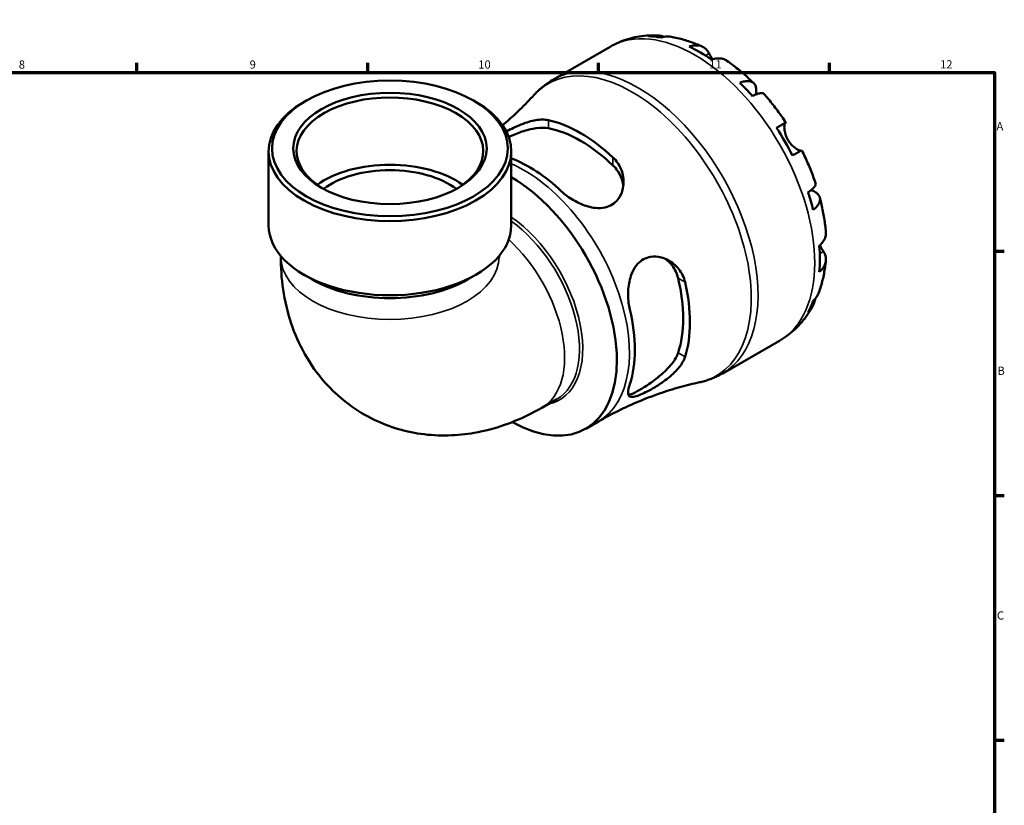
# Model space of a CAD drawing. Units: millimetres. Extents: x 0 to 905, y 0 to 771.
# Drawn here: x 525 to 824, y 351 to 590 of the extents above; entities that cross this region are included whole.
import ezdxf

# ---------------------------------------------------------------- set-up
doc = ezdxf.new("R2010")
doc.units = ezdxf.units.MM
for name, color, linetype, lineweight in [('Border (ISO)', 7, 'Continuous', 70), ('Visible (ISO)', 7, 'Continuous', 50), ('Visible Narrow (ISO)', 7, 'Continuous', 35)]:
    doc.layers.add(name, color=color, linetype=linetype, lineweight=lineweight)
doc.styles.add('Note Text (ISO)', font='tahoma.ttf')

# ---------------------------------------------------------------- blocks, each defined once
blk = doc.blocks.new('Borders Default Border')
at = {"layer": 'Border (ISO)'}
for p, q in [((560.67, 574), (560.67, 576.9)), ((630.75, 574), (630.75, 576.9)), ((700.83, 574), (700.83, 576.9)), ((770.92, 574), (770.92, 576.9)), ((821, 519.75), (823.9, 519.75)), ((821, 445.5), (823.9, 445.5)), ((821, 371.25), (823.9, 371.25))]:
    blk.add_line(p, q, dxfattribs=at)
at = {"layer": 'Border (ISO)', "flags": 128}
blk.add_lwpolyline([(20, 20), (20, 574), (821, 574), (821, 20), (20, 20)], dxfattribs=at)
at = {"layer": 'Border (ISO)', "color": 232, "true_color": 0xca0064, "char_height": 2.5, "attachment_point": 7, "style": 'Note Text (ISO)'}
for s, insert in [('8', (524.81, 574.34)), ('9', (594.88, 574.35)), ('10', (664.29, 574.35)), ('11', (734.37, 574.4)), ('12', (804.46, 574.4)), ('A', (821.59, 555.62)), ('B', (821.89, 481.38)), ('C', (821.73, 407.08))]:
    blk.add_mtext(s, dxfattribs=dict(at, insert=insert))

msp = doc.modelspace()

# ---------------------------------------------------------------- linework, layer by layer
at = {"layer": 'Visible (ISO)'}
for p, q in [((687.098, 571.87), (704.322, 581.789)), ((612.071, 565.427), (611.339, 565.003)), ((662.889, 565.427), (663.62, 565.003)), ((600.653, 527.525), (600.653, 550.065)), ((674.306, 527.525), (674.306, 550.065)), ((604.336, 518.282), (604.336, 518.075)), ((670.623, 518.282), (670.623, 518.075)), ((613.953, 511.071), (611.339, 512.588)), ((661.006, 511.071), (663.62, 512.588)), ((738.498, 482.612), (755.722, 492.531)), ((683.605, 472.184), (688.106, 474.775)), ((696.936, 465.81), (700.754, 468.009))]:
    msp.add_line(p, q, dxfattribs=at)
for centre, major_axis, ratio, start_param, end_param in [((731.737, 538.148), (-25.578, 44.417), 0.5780931, 5.8354042, 5.9494356), ((731.737, 538.148), (-25.578, 44.417), 0.5780931, 5.4049542, 5.5944875), ((637.48, 550.065), (-28.328, 0), 0.5758617, 2.378205, 7.046573), ((731.737, 538.148), (-25.578, 44.417), 0.5780931, 5.0500061, 5.1640375), ((637.48, 550.065), (-36.826, 0), 0.5758617, 5.5016397, 10.2063236), ((695.369, 517.204), (23.411, -40.654), 0.5780931, 2.0582112, 2.6580452), ((695.369, 517.204), (21.987, -38.182), 0.5780931, 2.0381235, 2.6781329), ((731.737, 538.148), (-25.578, 44.417), 0.5780931, 4.619556, 4.8090893), ((679.777, 508.226), (-22.623, 39.286), 0.5780931, 5.1890174, 5.6712281), ((637.48, 529.651), (-28.328, 0), 0.5758617, 3.8176232, 5.6071547), ((637.48, 529.651), (-25.495, 0), 0.5758617, 3.7993265, 5.6254514), ((674.32, 505.083), (22.616, -39.274), 0.5780931, 5.509829, 8.6417461), ((731.737, 538.148), (-25.578, 44.417), 0.5780931, 4.2646079, 4.3786393), ((637.48, 527.525), (-36.826, 0), 0.5758617, 0, 3.1415927), ((731.737, 538.148), (-25.578, 44.417), 0.5780931, 3.8341579, 4.0236912), ((695.369, 517.204), (21.987, -38.182), 0.5780931, 0.4673272, 1.1073366), ((637.48, 524.515), (33.144, 0), 0.5758617, 3.9231383, 5.5016397), ((695.369, 517.204), (23.411, -40.654), 0.5780931, 0.4874148, 1.0872489), ((731.737, 538.148), (25.578, -44.417), 0.5780931, 0.3376171, 0.4516485), ((679.777, 508.226), (-22.623, 39.286), 0.5780931, 3.6182211, 4.2396279)]:
    msp.add_ellipse(centre, major_axis=major_axis, ratio=ratio, start_param=start_param, end_param=end_param, dxfattribs=at)
for major_axis in [(35.796, 0), (29.358, 0)]:
    msp.add_ellipse((637.48, 550.907), major_axis=major_axis, ratio=0.5758617, dxfattribs=at)
for points, knots in [([(704.322, 581.789), (705.169, 582.277), (706.044, 582.715), (707.836, 583.487), (708.752, 583.821), (710.61, 584.382), (711.551, 584.609), (713.444, 584.96), (714.396, 585.084), (716.299, 585.235), (717.25, 585.261), (718.196, 585.242)], [5.49972085, 5.49972085, 5.49972085, 5.49972085, 5.56676099, 5.56676099, 5.63380113, 5.63380113, 5.70084126, 5.70084126, 5.7678814, 5.7678814, 5.83492154, 5.83492154, 5.83492154, 5.83492154]), ([(715.982, 584.957), (716.589, 585.129), (717.212, 585.22), (718.379, 585.259), (719.029, 585.207), (720.007, 584.998), (720.339, 584.903), (720.661, 584.791)], [0.23003486, 0.23003486, 0.23003486, 0.23003486, 0.44833783, 0.44833783, 0.67289568, 0.67289568, 0.78991665, 0.78991665, 0.78991665, 0.78991665]), ([(722.807, 584.802), (722.359, 584.877), (721.906, 584.901), (720.955, 584.857), (720.376, 584.762), (719.798, 584.587)], [6.57935547, 6.57935547, 6.57935547, 6.57935547, 6.75690579, 6.75690579, 6.97520876, 6.97520876, 6.97520876, 6.97520876]), ([(722.807, 584.802), (723.463, 584.691), (724.115, 584.561), (725.409, 584.263), (726.052, 584.096), (727.328, 583.727), (727.961, 583.525), (729.217, 583.089), (729.84, 582.855), (731.076, 582.357), (731.689, 582.092), (732.296, 581.813)], [5.94497245, 5.94497245, 5.94497245, 5.94497245, 5.99255162, 5.99255162, 6.04013079, 6.04013079, 6.08770996, 6.08770996, 6.13528912, 6.13528912, 6.18286829, 6.18286829, 6.18286829, 6.18286829]), ([(728.308, 581.838), (728.857, 582.024), (729.393, 582.137), (730.357, 582.229), (730.87, 582.213), (731.829, 582.022), (732.275, 581.848), (733.024, 581.411), (733.396, 581.107), (733.967, 580.445), (734.186, 580.113), (734.366, 579.767)], [0.2300371, 0.2300371, 0.2300371, 0.2300371, 0.4481544, 0.4481544, 0.6727436, 0.6727436, 0.8973328, 0.8973328, 1.1227327, 1.1227327, 1.2981486, 1.2981486, 1.2981486, 1.2981486]), ([(734.366, 579.767), (734.433, 579.639), (734.505, 579.501), (734.668, 579.196), (734.758, 579.028), (734.98, 578.624), (735.114, 578.385), (735.295, 578.076), (735.331, 578.014), (735.367, 577.953)], [-0.78516465, -0.78516465, -0.78516465, -0.78516465, -0.71674204, -0.71674204, -0.64259311, -0.64259311, -0.54817339, -0.54817339, -0.52513775, -0.52513775, -0.52513775, -0.52513775]), ([(739.777, 577.507), (739.688, 577.569), (739.598, 577.627), (739.134, 577.898), (738.688, 578.072), (737.729, 578.263), (737.216, 578.279), (736.252, 578.187), (735.716, 578.074), (735.167, 577.888)], [6.2608959, 6.2608959, 6.2608959, 6.2608959, 6.31513039, 6.31513039, 6.53971958, 6.53971958, 6.76430877, 6.76430877, 6.98242607, 6.98242607, 6.98242607, 6.98242607]), ([(739.777, 577.508), (740.349, 577.111), (740.915, 576.701), (742.037, 575.859), (742.592, 575.426), (743.691, 574.537), (744.235, 574.082), (745.31, 573.149), (745.842, 572.672), (746.893, 571.697), (747.412, 571.199), (747.926, 570.691)], [0.10215415, 0.10215415, 0.10215415, 0.10215415, 0.15041409, 0.15041409, 0.19867404, 0.19867404, 0.24693398, 0.24693398, 0.29519393, 0.29519393, 0.34345388, 0.34345388, 0.34345388, 0.34345388]), ([(681.221, 567.133), (681.56, 567.504), (681.91, 567.866), (682.632, 568.569), (683.005, 568.91), (683.77, 569.569), (684.164, 569.887), (684.97, 570.498), (685.384, 570.791), (686.228, 571.351), (686.659, 571.618), (687.098, 571.87)], [5.31717375, 5.31717375, 5.31717375, 5.31717375, 5.35368317, 5.35368317, 5.39019259, 5.39019259, 5.42670201, 5.42670201, 5.46321143, 5.46321143, 5.49972085, 5.49972085, 5.49972085, 5.49972085]), ([(743.676, 570.837), (744.197, 571.044), (744.692, 571.188), (745.556, 571.353), (746.002, 571.385), (746.8, 571.311), (747.152, 571.205), (747.713, 570.904), (747.973, 570.682), (748.374, 570.113), (748.514, 569.765), (748.674, 569.04), (748.708, 568.596), (748.663, 567.843), (748.629, 567.567), (748.58, 567.288)], [0.2300349, 0.2300349, 0.2300349, 0.2300349, 0.4483378, 0.4483378, 0.6728957, 0.6728957, 0.8974535, 0.8974535, 1.1226267, 1.1226267, 1.3478, 1.3478, 1.5738057, 1.5738057, 1.6947899, 1.6947899, 1.6947899, 1.6947899]), ([(681.221, 567.133), (679.868, 565.648), (678.433, 564.163), (675.406, 561.219), (673.815, 559.76), (671.996, 558.195), (671.839, 558.061), (671.682, 557.927)], [5.31717375, 5.31717375, 5.31717375, 5.31717375, 5.353683171, 5.353683171, 5.390192591, 5.390192591, 5.393620423, 5.393620423, 5.393620423, 5.393620423]), ([(750.974, 567.477), (750.893, 567.567), (750.78, 567.629), (750.463, 567.713), (750.206, 567.719), (749.573, 567.618), (749.196, 567.513), (748.435, 567.239), (747.985, 567.049), (747.492, 566.812)], [6.14481821, 6.14481821, 6.14481821, 6.14481821, 6.3077901, 6.3077901, 6.53234794, 6.53234794, 6.75690579, 6.75690579, 6.97520876, 6.97520876, 6.97520876, 6.97520876]), ([(750.974, 567.477), (751.456, 566.936), (751.931, 566.387), (752.867, 565.272), (753.328, 564.706), (754.235, 563.558), (754.681, 562.977), (755.559, 561.8), (755.99, 561.204), (756.836, 559.999), (757.251, 559.39), (757.658, 558.774)], [0.44157516, 0.44157516, 0.44157516, 0.44157516, 0.4894013, 0.4894013, 0.53722743, 0.53722743, 0.58505357, 0.58505357, 0.6328797, 0.6328797, 0.68070584, 0.68070584, 0.68070584, 0.68070584]), ([(672.823, 556.024), (673.536, 556.424), (674.276, 556.812), (676.557, 557.918), (678.134, 558.556), (681.096, 559.415), (682.495, 559.657), (684.407, 559.668), (685.014, 559.611), (685.568, 559.49)], [-1.6697493, -1.6697493, -1.6697493, -1.6697493, -1.4184679, -1.4184679, -0.9070726, -0.9070726, -0.4224468, -0.4224468, -0.1748914, -0.1748914, -0.1748914, -0.1748914]), ([(673.53, 554.397), (674.85, 555.005), (676.259, 555.573), (678.976, 556.481), (680.477, 556.867), (683.261, 557.247), (684.544, 557.238), (685.568, 557.041)], [3.8575752, 3.8575752, 3.8575752, 3.8575752, 4.2763526, 4.2763526, 4.7341023, 4.7341023, 5.1918519, 5.1918519, 5.1918519, 5.1918519]), ([(754.825, 557.153), (755.294, 557.423), (755.711, 557.663), (756.391, 558.053), (756.714, 558.238), (757.219, 558.527), (757.4, 558.63), (757.618, 558.754), (757.674, 558.784), (757.639, 558.761), (757.578, 558.725), (757.483, 558.669)], [0.2300371, 0.2300371, 0.2300371, 0.2300371, 0.4481544, 0.4481544, 0.6727436, 0.6727436, 0.8973328, 0.8973328, 1.1227327, 1.1227327, 1.2981486, 1.2981486, 1.2981486, 1.2981486]), ([(757.483, 558.669), (757.463, 558.657), (757.444, 558.641), (757.375, 558.565), (757.33, 558.479), (757.252, 558.231), (757.22, 558.066), (757.173, 557.578), (757.172, 557.224), (757.258, 556.34), (757.36, 555.802), (757.71, 554.666), (757.963, 554.078), (758.283, 553.522)], [-0.78090098, -0.78090098, -0.78090098, -0.78090098, -0.74249641, -0.74249641, -0.64168011, -0.64168011, -0.53308797, -0.53308797, -0.37727943, -0.37727943, -0.19250343, -0.19250343, 0, 0, 0, 0]), ([(758.283, 553.522), (758.473, 553.194), (758.684, 552.88), (759.155, 552.271), (759.415, 551.981), (760.029, 551.382), (760.382, 551.097), (761.032, 550.653), (761.323, 550.494), (761.742, 550.315), (761.891, 550.269), (762.125, 550.227), (762.213, 550.227), (762.279, 550.246)], [0, 0, 0, 0, 0.11375655, 0.11375655, 0.23538098, 0.23538098, 0.39430899, 0.39430899, 0.54630686, 0.54630686, 0.65204055, 0.65204055, 0.7489387, 0.7489387, 0.7489387, 0.7489387]), ([(762.508, 550.374), (762.507, 550.374), (762.453, 550.344), (762.25, 550.23), (762.069, 550.127), (761.564, 549.838), (761.241, 549.653), (760.561, 549.262), (760.144, 549.023), (759.675, 548.753)], [6.1219887, 6.1219887, 6.1219887, 6.1219887, 6.31513039, 6.31513039, 6.53971958, 6.53971958, 6.76430877, 6.76430877, 6.98242607, 6.98242607, 6.98242607, 6.98242607]), ([(762.508, 550.374), (762.838, 549.713), (763.158, 549.049), (763.779, 547.713), (764.079, 547.042), (764.66, 545.693), (764.941, 545.016), (765.481, 543.656), (765.741, 542.974), (766.239, 541.605), (766.478, 540.919), (766.705, 540.231)], [0.89009478, 0.89009478, 0.89009478, 0.89009478, 0.93792256, 0.93792256, 0.98575034, 0.98575034, 1.03357813, 1.03357813, 1.08140591, 1.08140591, 1.12923369, 1.12923369, 1.12923369, 1.12923369]), ([(705.169, 548.202), (705.711, 547.697), (706.189, 547.138), (707.385, 545.395), (707.915, 544.115), (708.493, 541.311), (708.47, 539.769), (707.825, 537.276), (707.355, 536.275), (706.201, 534.811), (705.622, 534.287), (704.315, 533.478), (703.612, 533.193), (701.898, 532.794), (700.882, 532.75), (698.373, 532.998), (696.875, 533.432), (693.931, 534.693), (692.486, 535.541), (690.622, 536.939), (690.078, 537.397), (689.578, 537.87)], [-3.8955804, -3.8955804, -3.8955804, -3.8955804, -3.6535708, -3.6535708, -3.19293, -3.19293, -2.6729658, -2.6729658, -2.284942, -2.284942, -2.0060777, -2.0060777, -1.7415575, -1.7415575, -1.4079212, -1.4079212, -0.9369214, -0.9369214, -0.4425319, -0.4425319, -0.2186521, -0.2186521, -0.2186521, -0.2186521]), ([(705.169, 545.753), (706.193, 544.771), (707.052, 543.547), (707.98, 541.362), (708.218, 540.45), (708.328, 539.563)], [-1.7544572, -1.7544572, -1.7544572, -1.7544572, -1.29670755, -1.29670755, -0.99224348, -0.99224348, -0.99224348, -0.99224348]), ([(764.376, 537.568), (764.829, 537.874), (765.22, 538.168), (765.839, 538.687), (766.12, 538.958), (766.526, 539.452), (766.65, 539.675), (766.739, 539.988), (766.742, 540.116), (766.705, 540.231)], [0.23003486, 0.23003486, 0.23003486, 0.23003486, 0.44833783, 0.44833783, 0.67289568, 0.67289568, 0.89745353, 0.89745353, 1.0611692, 1.0611692, 1.0611692, 1.0611692]), ([(765.309, 538.248), (765.592, 538.147), (765.864, 538.033), (766.551, 537.692), (766.917, 537.443), (767.463, 536.946), (767.692, 536.652), (767.983, 536.024), (768.044, 535.69), (768.022, 535.058), (767.937, 534.702), (767.6, 533.977), (767.347, 533.609), (766.77, 532.946), (766.398, 532.592), (765.957, 532.245)], [5.5033678, 5.5033678, 5.5033678, 5.5033678, 5.6314379, 5.6314379, 5.8574437, 5.8574437, 6.0826169, 6.0826169, 6.3077901, 6.3077901, 6.5323479, 6.5323479, 6.7569058, 6.7569058, 6.9752088, 6.9752088, 6.9752088, 6.9752088]), ([(767.966, 535.983), (768.149, 535.285), (768.321, 534.585), (768.64, 533.187), (768.788, 532.488), (769.059, 531.089), (769.182, 530.39), (769.403, 528.994), (769.501, 528.296), (769.671, 526.903), (769.743, 526.208), (769.801, 525.514)], [1.22732598, 1.22732598, 1.22732598, 1.22732598, 1.27558312, 1.27558312, 1.32384026, 1.32384026, 1.3720974, 1.3720974, 1.42035454, 1.42035454, 1.46861168, 1.46861168, 1.46861168, 1.46861168]), ([(767.817, 521.335), (768.254, 521.717), (768.621, 522.123), (769.184, 522.908), (769.428, 523.36), (769.744, 524.282), (769.817, 524.753), (769.816, 525.292), (769.811, 525.402), (769.801, 525.514)], [0.23003714, 0.23003714, 0.23003714, 0.23003714, 0.44815444, 0.44815444, 0.67274363, 0.67274363, 0.89733283, 0.89733283, 0.95341572, 0.95341572, 0.95341572, 0.95341572]), ([(767.975, 521.477), (768.083, 521.283), (768.19, 521.097), (768.435, 520.681), (768.569, 520.46), (768.826, 520.045), (768.946, 519.853), (769.06, 519.675), (769.064, 519.669), (769.067, 519.663)], [-2.85672969, -2.85672969, -2.85672969, -2.85672969, -2.78540812, -2.78540812, -2.69094331, -2.69094331, -2.59427293, -2.59427293, -2.59108226, -2.59108226, -2.59108226, -2.59108226]), ([(604.336, 518.075), (604.336, 511.491), (605.196, 504.684), (609.6, 491.549), (612.968, 485.19), (621.721, 475.426), (626.403, 471.743), (636.44, 466.575), (641.684, 464.975), (652.479, 463.445), (657.987, 463.672), (669.477, 465.682), (675.254, 467.814), (681.56, 471.038), (682.592, 471.6), (683.605, 472.184)], [3.1415927, 3.1415927, 3.1415927, 3.1415927, 3.4557519, 3.4557519, 3.7412138, 3.7412138, 3.9561089, 3.9561089, 4.1569694, 4.1569694, 4.378595, 4.378595, 4.6566571, 4.6566571, 4.712389, 4.712389, 4.712389, 4.712389]), ([(710.298, 501.981), (710.14, 502.644), (710.016, 503.337), (709.741, 505.59), (709.722, 507.208), (710.067, 510.355), (710.429, 511.889), (711.457, 514.226), (712.001, 515.104), (713.203, 516.413), (713.8, 516.888), (715.137, 517.624), (715.864, 517.868), (717.67, 518.159), (718.75, 518.086), (721.202, 517.459), (722.542, 516.748), (724.765, 514.869), (725.673, 513.722), (726.636, 511.736), (726.889, 511.026), (727.06, 510.286)], [-3.8481612, -3.8481612, -3.8481612, -3.8481612, -3.6270332, -3.6270332, -3.149235, -3.149235, -2.6745547, -2.6745547, -2.3368508, -2.3368508, -2.0716963, -2.0716963, -1.7982934, -1.7982934, -1.4184679, -1.4184679, -0.9070726, -0.9070726, -0.4224468, -0.4224468, -0.1748914, -0.1748914, -0.1748914, -0.1748914]), ([(721.135, 517.36), (721.857, 516.817), (722.535, 516.149), (723.971, 514.242), (724.603, 512.885), (724.942, 511.505)], [4.42692359, 4.42692359, 4.42692359, 4.42692359, 4.73410227, 4.73410227, 5.19185191, 5.19185191, 5.19185191, 5.19185191]), ([(769.067, 519.663), (769.276, 519.336), (769.453, 518.981), (769.739, 518.159), (769.815, 517.686), (769.817, 516.823), (769.744, 516.352), (769.428, 515.429), (769.184, 514.978), (768.621, 514.193), (768.254, 513.786), (767.817, 513.405)], [5.9143146, 5.9143146, 5.9143146, 5.9143146, 6.0897305, 6.0897305, 6.3151304, 6.3151304, 6.5397196, 6.5397196, 6.7643088, 6.7643088, 6.9824261, 6.9824261, 6.9824261, 6.9824261]), ([(769.799, 516.875), (769.738, 516.209), (769.662, 515.545), (769.478, 514.225), (769.37, 513.568), (769.122, 512.262), (768.981, 511.612), (768.666, 510.322), (768.491, 509.682), (768.104, 508.411), (767.893, 507.781), (767.663, 507.157)], [1.67115243, 1.67115243, 1.67115243, 1.67115243, 1.71873148, 1.71873148, 1.76631053, 1.76631053, 1.81388958, 1.81388958, 1.86146863, 1.86146863, 1.90904768, 1.90904768, 1.90904768, 1.90904768]), ([(766.585, 505.305), (766.521, 504.957), (766.433, 504.607), (766.12, 503.644), (765.839, 503.056), (765.22, 502.067), (764.829, 501.575), (764.376, 501.136)], [6.41028672, 6.41028672, 6.41028672, 6.41028672, 6.53234794, 6.53234794, 6.75690579, 6.75690579, 6.97520876, 6.97520876, 6.97520876, 6.97520876]), ([(765.957, 504.638), (766.398, 505.05), (766.77, 505.502), (767.291, 506.31), (767.501, 506.723), (767.662, 507.157)], [0.23003486, 0.23003486, 0.23003486, 0.23003486, 0.44833783, 0.44833783, 0.62985271, 0.62985271, 0.62985271, 0.62985271]), ([(765.752, 502.942), (765.293, 502.103), (764.792, 501.282), (763.702, 499.689), (763.114, 498.917), (761.851, 497.434), (761.177, 496.724), (759.747, 495.38), (758.991, 494.746), (757.407, 493.568), (756.579, 493.024), (755.722, 492.531)], [2.01902344, 2.01902344, 2.01902344, 2.01902344, 2.0868444, 2.0868444, 2.15466535, 2.15466535, 2.2224863, 2.2224863, 2.29030725, 2.29030725, 2.3581282, 2.3581282, 2.3581282, 2.3581282]), ([(727.06, 487.623), (726.893, 487.093), (726.648, 486.551), (725.734, 484.965), (724.89, 483.927), (722.748, 481.811), (721.4, 480.739), (718.916, 479.033), (717.813, 478.355), (715.967, 477.321), (715.222, 476.935), (713.867, 476.291), (713.268, 476.035), (712.064, 475.6), (711.517, 475.464), (710.476, 475.404), (710.101, 475.591), (709.721, 476.422), (709.733, 477.091), (710.013, 478.386), (710.138, 478.833), (710.298, 479.319)], [-3.8955804, -3.8955804, -3.8955804, -3.8955804, -3.6535708, -3.6535708, -3.19293, -3.19293, -2.6729658, -2.6729658, -2.284942, -2.284942, -2.0060777, -2.0060777, -1.7415575, -1.7415575, -1.4079212, -1.4079212, -0.9369214, -0.9369214, -0.4425319, -0.4425319, -0.2186521, -0.2186521, -0.2186521, -0.2186521]), ([(724.942, 488.843), (724.603, 487.854), (723.971, 486.736), (722.252, 484.511), (721.168, 483.402), (719.023, 481.5), (717.824, 480.562), (715.447, 478.881), (714.272, 478.134), (713.283, 477.565), (712.294, 476.996), (711.398, 476.55), (710.388, 476.198), (710.11, 476.131), (709.874, 476.107)], [-1.7544572, -1.7544572, -1.7544572, -1.7544572, -1.2967075, -1.2967075, -0.8389579, -0.8389579, -0.419479, -0.419479, 0, 0, 0, 0.419479, 0.419479, 0.6170295, 0.6170295, 0.6170295, 0.6170295]), ([(738.498, 482.612), (738.059, 482.359), (737.612, 482.12), (736.704, 481.671), (736.243, 481.461), (735.31, 481.07), (734.837, 480.89), (733.883, 480.558), (733.402, 480.407), (732.431, 480.135), (731.942, 480.014), (731.451, 479.907)], [2.3581282, 2.3581282, 2.3581282, 2.3581282, 2.39463762, 2.39463762, 2.43114704, 2.43114704, 2.46765646, 2.46765646, 2.50416588, 2.50416588, 2.5406753, 2.5406753, 2.5406753, 2.5406753]), ([(700.754, 468.009), (702.752, 469.159), (704.785, 470.245), (708.894, 472.278), (710.969, 473.224), (715.129, 474.966), (717.213, 475.762), (721.357, 477.202), (723.417, 477.847), (727.482, 478.986), (729.488, 479.482), (731.451, 479.907)], [2.3581282, 2.3581282, 2.3581282, 2.3581282, 2.39463762, 2.39463762, 2.43114704, 2.43114704, 2.46765646, 2.46765646, 2.50416588, 2.50416588, 2.5406753, 2.5406753, 2.5406753, 2.5406753])]:
    msp.add_open_spline(points, degree=3, knots=knots, dxfattribs=at)
msp.add_open_spline([(670.623, 518.075), (670.623, 517.867), (670.634, 517.756), (670.634, 517.756)], degree=3, dxfattribs=at)
at = {"layer": 'Visible Narrow (ISO)'}
for p, q in [((734.366, 579.767), (733.265, 579.134)), ((685.568, 557.041), (685.568, 559.49)), ((757.483, 558.669), (754.832, 557.142)), ((705.169, 548.202), (705.169, 545.753)), ((769.067, 519.663), (767.949, 519.019)), ((724.942, 511.505), (727.06, 510.286)), ((727.06, 487.623), (724.942, 488.843))]:
    msp.add_line(p, q, dxfattribs=at)
for centre, major_axis, ratio, start_param, end_param in [((730.022, 537.16), (-25.7, 44.629), 0.5780931, 3.1415927, 6.2831853), ((712.798, 527.241), (25.7, -44.629), 0.5780931, 0, 3.1415927), ((710.99, 526.2), (-25.539, 44.35), 0.5780931, 2.9590456, 6.4657324), ((678.138, 507.282), (22.616, -39.274), 0.5780931, 0, 2.4780004), ((672.129, 503.821), (16.845, -29.251), 0.5780931, 6.0926691, 8.5499583), ((671.566, 503.497), (16.54, -28.722), 0.5780931, 0, 2.2409366), ((667.065, 500.905), (16.54, -28.722), 0.5780931, 0, 2.0782498), ((637.48, 518.075), (33.144, 0), 0.5758617, 3.1415927, 6.2831853)]:
    msp.add_ellipse(centre, major_axis=major_axis, ratio=ratio, start_param=start_param, end_param=end_param, dxfattribs=at)

# ---------------------------------------------------------------- block references
msp.add_blockref('Borders Default Border', (0, 0))

doc.saveas('drawing.dxf')
